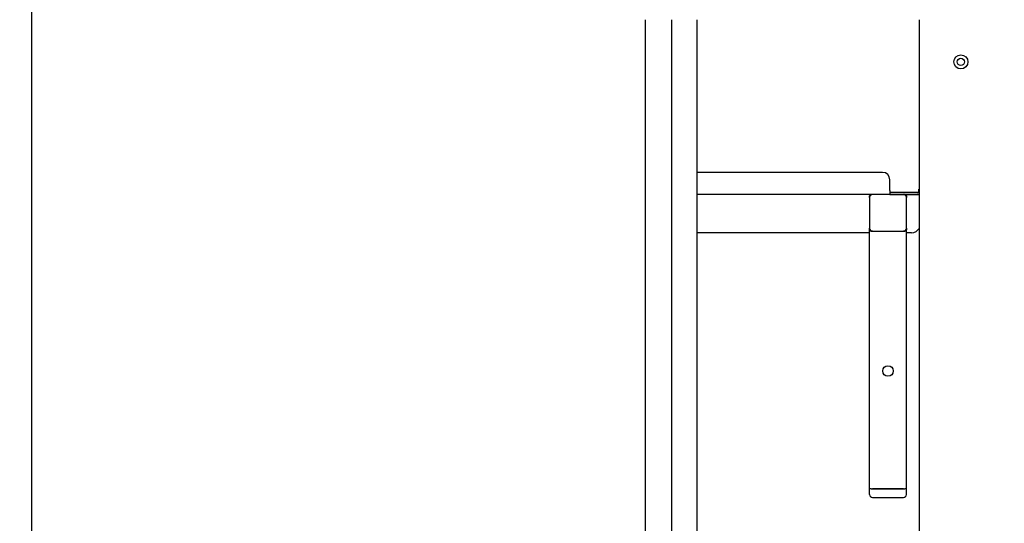
# Model space of a CAD drawing. Units: millimetres. Extents: x 0 to 18711, y 0 to 8486.
# Drawn here: x 3526 to 4195, y 5230 to 5572 of the extents above; entities that cross this region are included whole.
import ezdxf

# ---------------------------------------------------------------- set-up
doc = ezdxf.new("R2010")
doc.units = ezdxf.units.MM
doc.header["$LTSCALE"] = 28.571429
doc.layers.add('Dimensions(BSI)', color=7, linetype='Continuous', lineweight=25)
doc.layers.add('Visible Edges(BSI)', color=7, linetype='Continuous', lineweight=25)
doc.styles.add('STYLE280', font='arial.ttf')
doc.dimstyles.new('MONO-BSI', dxfattribs={"dimscale": 28.571429, "dimtxt": 2.8, "dimasz": 2.5, "dimexe": 3, "dimexo": 2, "dimgap": 0.75, "dimtad": 1, "dimdec": 1, "dimrnd": 1e-08, "dimzin": 0, "dimtxsty": 'STYLE280', "dimcen": 0.09, "dimdle": 10, "dimclrd": 114, "dimclre": 114, "dimclrt": 7, "dimadec": 1, "dimazin": 0, "dimtfac": 0.714286, "dimtdec": 1, "dimtmove": 0, "dimatfit": 3, "dimfxl": 1, "dimtolj": 1, "dimtzin": 0, "dimlwd": 25, "dimlwe": 25, "dimarcsym": 0})

# ---------------------------------------------------------------- blocks, each defined once
blk = doc.blocks.new('*D9')
at = {"layer": 'Defpoints', "color": 0, "linetype": 'Continuous', "transparency": 16777216}
for p in [(4788.32, 7785.24), (4788.32, 7237.8), (2119.55, 5525.1)]:
    blk.add_point(p, dxfattribs=at)
at = {"layer": 'Dimensions(BSI)', "color": 114, "linetype": 'Continuous', "lineweight": 25, "true_color": 0x1ca73b, "transparency": 16777216}
for p, q in [((2119.55, 5582.24), (2119.55, 7870.95)), ((4788.32, 7294.94), (4788.32, 7870.95)), ((2190.98, 7785.24), (4716.89, 7785.24))]:
    blk.add_line(p, q, dxfattribs=at)
at = {"layer": 'Dimensions(BSI)', "color": 114, "linetype": 'Continuous', "true_color": 0x1ca73b, "transparency": 16777216}
for points in [[(2190.98, 7797.14), (2190.98, 7773.33), (2119.55, 7785.24)], [(4716.89, 7797.14), (4716.89, 7773.33), (4788.32, 7785.24)]]:
    blk.add_solid(points, dxfattribs=at)
at = {"layer": 'Dimensions(BSI)', "color": 7, "linetype": 'Continuous', "lineweight": 25, "transparency": 16777216, "insert": (3251.21, 7911.55), "char_height": 80, "attachment_point": 1, "style": 'STYLE280'}
blk.add_mtext('\\A1;(2668,8)', dxfattribs=at)

msp = doc.modelspace()

# ---------------------------------------------------------------- linework, layer by layer
at = {"layer": 'Visible Edges(BSI)'}
for p, q in [((3534.35, 6141.1), (3534.35, 5017.1)), ((3951.35, 5017.1), (3951.35, 5572.01)), ((3969.35, 4997.1), (3969.35, 5572.01)), ((3986.35, 5572.01), (3986.35, 5029.54)), ((4137.43, 4878.3), (4137.43, 5572.01)), ((4112.43, 5468.18), (3986.35, 5468.18)), ((4117.43, 5455.88), (4117.43, 5463.18)), ((4117.43, 5453.18), (3986.35, 5453.18)), ((4103.63, 5451.18), (4103.63, 5452.18)), ((4103.63, 5451.18), (4103.63, 5430.18)), ((4117.43, 5455.88), (4117.43, 5453.18)), ((4117.43, 5454.68), (4125.11, 5454.68)), ((4117.43, 5454.38), (4117.44, 5454.38)), ((4117.44, 5453.18), (4117.43, 5453.18)), ((4117.44, 5454.38), (4117.44, 5453.18)), ((4135.93, 5454.38), (4117.44, 5454.38)), ((4117.44, 5453.18), (4135.93, 5453.18)), ((4125.11, 5454.68), (4136.83, 5454.68)), ((4128.63, 5452.18), (4128.63, 5451.18)), ((4128.63, 5430.18), (4128.63, 5451.18)), ((4135.93, 5453.18), (4137.43, 5453.18)), ((4137.11, 5454.94), (4137.11, 5456.68)), ((4137.11, 5456.68), (4137.43, 5456.68)), ((4137.11, 5453.18), (4137.11, 5453.45)), ((4103.63, 5427.18), (3986.35, 5427.18)), ((4103.63, 5429.18), (4103.63, 5430.18)), ((4103.63, 5373.18), (4103.63, 5429.18)), ((4105.63, 5428.18), (4104.63, 5428.18)), ((4105.63, 5428.18), (4126.63, 5428.18)), ((4127.63, 5428.18), (4126.63, 5428.18)), ((4128.63, 5430.18), (4128.63, 5429.18)), ((4128.63, 5373.18), (4128.63, 5429.18)), ((4132.13, 5427.18), (4128.63, 5427.18)), ((4103.63, 5253.18), (4103.63, 5373.18)), ((4128.63, 5253.18), (4128.63, 5373.18)), ((4104.63, 5253.18), (4103.63, 5253.18)), ((4103.63, 5249.18), (4103.63, 5253.18)), ((4104.63, 5253.18), (4127.63, 5253.18)), ((4126.63, 5253.18), (4105.63, 5253.18)), ((4128.63, 5253.18), (4127.63, 5253.18)), ((4128.63, 5249.18), (4128.63, 5253.18)), ((4105.63, 5247.18), (4126.63, 5247.18))]:
    msp.add_line(p, q, dxfattribs=at)
for centre, radius in [((4165.63, 5543.3), 4.8), ((4165.63, 5543.3), 2.46), ((4116.13, 5333.18), 3.6)]:
    msp.add_circle(centre, radius, dxfattribs=at)
for centre, radius, start, end in [((4112.43, 5463.18), 5, 0, 90), ((4104.63, 5452.18), 1, 90, 180), ((4105.63, 5451.18), 2, 90, 180), ((4126.63, 5451.18), 2, 0, 90), ((4127.63, 5452.18), 1, 0, 90), ((4135.93, 5455.88), 1.5, 270, 0), ((4135.93, 5455.88), 2.7, 270, 303.74899), ((4105.63, 5430.18), 2, 180, 270), ((4104.63, 5429.18), 1, 180, 270), ((4126.63, 5430.18), 2, 270, 0), ((4127.63, 5429.18), 1, 270, 0), ((4132.13, 5433.18), 6, 270, 332.04711), ((4105.63, 5249.18), 2, 180, 270), ((4126.63, 5249.18), 2, 270, 0)]:
    msp.add_arc(centre, radius, start, end, dxfattribs=at)

# ---------------------------------------------------------------- dimensions: what is measured, and where the dimension line sits
at = {"layer": 'Dimensions(BSI)', "color": 114, "linetype": 'Continuous', "lineweight": 25, "true_color": 0x1ca73b}
dim = msp.add_linear_dim(base=(4788.32, 7785.24), p1=(2119.55, 5525.1), p2=(4788.32, 7237.8), angle=180, text='(<>)', dimstyle='MONO-BSI', override={"dimgap": 0.75, "dimdec": 1, "dimtol": 0, "dimlim": 0, "dimtp": 0, "dimtm": 0, "dimtdec": 1, "dimtofl": 0, "dimatfit": 1}, dxfattribs=at)
dim.commit()
dim.dimension.update_dxf_attribs({"geometry": '*D9', "text_midpoint": (3453.93, 7785.24), "dimtype": 160})

doc.saveas('drawing.dxf')
